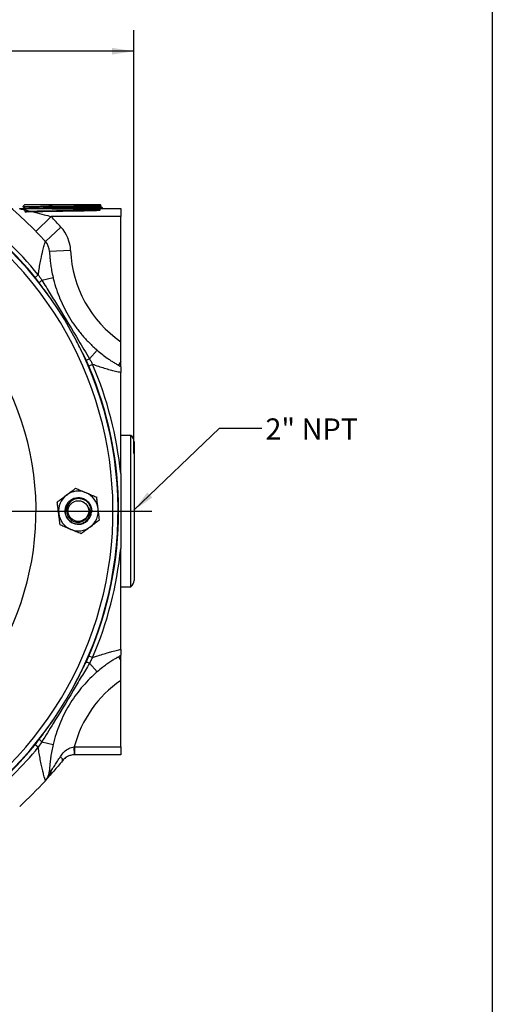
# Model space of a CAD drawing. Units: inches. Extents: x 0.5 to 21.5, y 0.5 to 16.8.
# Drawn here: x 18.7 to 21.5, y 7.9 to 13.7 of the extents above; entities that cross this region are included whole.
import ezdxf

# ---------------------------------------------------------------- set-up
doc = ezdxf.new("R2010")
doc.units = ezdxf.units.IN
doc.header["$MEASUREMENT"] = 0
doc.layers.add('DEFAULT', color=7, linetype='Continuous')
doc.styles.add('SLDTEXTSTYLE1', font='TXT', dxfattribs={"width": 0.75})
doc.styles.add('SLDTEXTSTYLE6', font='TXT', dxfattribs={"width": 0.7})
doc.dimstyles.new('SLDDIMSTYLE0', dxfattribs={"dimtxt": 0.125, "dimasz": 0.13, "dimexe": 0, "dimexo": 0.0625, "dimgap": 0.03125, "dimtad": 0, "dimtih": 1, "dimtoh": 1, "dimlfac": 4, "dimrnd": 1e-09, "dimzin": 12, "dimdsep": 46, "dimtxsty": 'SLDTEXTSTYLE1', "dimsah": 1, "dimcen": 0.09, "dimadec": 0, "dimazin": 3, "dimtfac": 1, "dimtofl": 0, "dimtmove": 0, "dimatfit": 3, "dimfxl": 1, "dimfrac": 2, "dimtolj": 1, "dimtzin": 12, "dimarcsym": 0})
doc.dimstyles.new('SLDDIMSTYLE5', dxfattribs={"dimtxt": 0.18, "dimasz": 0.13, "dimexe": 0, "dimexo": 0.0625, "dimgap": 0, "dimtad": 0, "dimtih": 1, "dimtoh": 1, "dimdec": 0, "dimrnd": 1e-09, "dimzin": 0, "dimdsep": 46, "dimtxsty": 'Standard', "dimsah": 1, "dimcen": 0.09, "dimadec": 0, "dimazin": 0, "dimtfac": 0.13, "dimtdec": 0, "dimtofl": 0, "dimtmove": 0, "dimatfit": 3, "dimfxl": 1, "dimfrac": 2, "dimtolj": 1, "dimtzin": 0, "dimarcsym": 0})

# ---------------------------------------------------------------- blocks, each defined once
blk = doc.blocks.new('_D_19')
at = {"layer": 'DEFAULT'}
for p, q in [((17.1182, 13.2664), (17.1182, 13.6)), ((19.3838, 11.1019), (19.3838, 13.6)), ((17.1182, 13.475), (18.1353, 13.475)), ((19.3838, 13.475), (18.4585, 13.475))]:
    blk.add_line(p, q, dxfattribs=at)
for points in [[(17.1182, 13.475), (17.2482, 13.455), (17.2482, 13.495)], [(19.3838, 13.475), (19.2538, 13.495), (19.2538, 13.455)]]:
    blk.add_solid(points, dxfattribs=at)
at = {"layer": 'DEFAULT', "insert": (18.1353, 13.5369), "char_height": 0.125, "attachment_point": 1, "style": 'SLDTEXTSTYLE1'}
blk.add_mtext('9.06', dxfattribs=at)
blk = doc.blocks.new('SW_CENTERMARKSYMBOL_4')
at = {"layer": 'DEFAULT', "color": 0}
for p, q in [((0, 0.05), (0, 2.4538)), ((-0.05, 0), (-2.4159, 0)), ((0, 0), (-0.025, 0)), ((0, 0), (0, 0.025)), ((0, 0), (0, -0.025)), ((0, 0), (0.025, 0)), ((0.05, 0), (2.372, 0)), ((0, -0.05), (0, -2.4791))]:
    blk.add_line(p, q, dxfattribs=at)

msp = doc.modelspace()

# ---------------------------------------------------------------- linework, layer by layer
at = {"color": 7, "linetype": 'Continuous', "lineweight": 25}
for p, q in [((18.70841, 12.54634), (19.30569, 12.54634)), ((18.74026, 12.57134), (18.72792, 12.55821)), ((18.73901, 12.54873), (18.73488, 12.54634)), ((18.73893, 12.55135), (18.73893, 12.54868)), ((18.74026, 12.57134), (19.18362, 12.57134)), ((19.18944, 12.56515), (19.18362, 12.57134)), ((19.18519, 12.56212), (19.18945, 12.56458)), ((19.18529, 12.5595), (19.18529, 12.56218)), ((19.19484, 12.54634), (19.19875, 12.54861)), ((19.19873, 12.54861), (19.19883, 12.55166)), ((19.30569, 12.54634), (19.30569, 12.49959)), ((18.89441, 12.49959), (18.80504, 12.4122)), ((19.30569, 12.49959), (18.89441, 12.49959)), ((19.30569, 11.76159), (19.30569, 12.49959)), ((18.7362, 12.48071), (18.73551, 12.48031)), ((18.95293, 12.43766), (18.86062, 12.35338)), ((19.00995, 12.29904), (18.88505, 12.29397)), ((18.81894, 12.15599), (18.80055, 12.14092)), ((18.84017, 12.12426), (18.90621, 12.13988)), ((19.12135, 11.66076), (19.16571, 11.71212)), ((19.13968, 11.62727), (19.11782, 11.61792)), ((19.30569, 11.64499), (19.2926, 11.62217)), ((19.36569, 11.20902), (19.30569, 11.20902)), ((19.36569, 10.31616), (19.36569, 11.20902)), ((19.38444, 11.17152), (19.38444, 10.35366)), ((19.30569, 10.31616), (19.36569, 10.31616)), ((19.1008, 9.87111), (19.11782, 9.90726)), ((19.13968, 9.89791), (19.11782, 9.90726)), ((19.13968, 9.89791), (19.12135, 9.86442)), ((19.2926, 9.90302), (19.30569, 9.8802)), ((19.12135, 9.86442), (19.16571, 9.81307)), ((19.30569, 9.37184), (19.30569, 9.76359)), ((18.80055, 9.38426), (18.82474, 9.41606)), ((18.81894, 9.36919), (18.80055, 9.38426)), ((18.84017, 9.40093), (18.81894, 9.36919)), ((18.84017, 9.40093), (18.90621, 9.3853)), ((19.03267, 9.32507), (19.03166, 9.37181)), ((19.03472, 9.32509), (19.03472, 9.37184)), ((19.03472, 9.37184), (19.30569, 9.37184)), ((19.30569, 9.37184), (19.30569, 9.32509)), ((19.30569, 9.32509), (19.03472, 9.32509)), ((18.88505, 9.23121), (18.89522, 9.2308))]:
    msp.add_line(p, q, dxfattribs=at)
at = {"color": 7, "linetype": 'Continuous', "lineweight": 25, "flags": 128}
for points in [[(19.1315, 10.74373), (19.13348, 10.7554), (19.13321, 10.77229)], [(18.96148, 9.28986), (18.96235, 9.29163), (18.96255, 9.2939), (18.96207, 9.29662), (18.96092, 9.29975), (18.95911, 9.30323), (18.95669, 9.30699), (18.9537, 9.31097), (18.95019, 9.31509)]]:
    msp.add_lwpolyline(points, dxfattribs=at)
at = {"color": 7, "linetype": 'Continuous', "lineweight": 25}
msp.add_circle((19.05569, 10.76259), 0.06108, dxfattribs=at)
for centre, radius, start, end in [((17.11819, 10.76259), 2.35938, 42.395116, 63.263801), ((17.11819, 10.76259), 2.19866, 39.327269, 67.867053), ((17.11819, 10.76259), 2.17488, 39.327269, 67.867053), ((17.11819, 10.76259), 2.48438, 42.395116, 44.360436), ((18.79138, 12.29017), 0.21875, 2.325935, 42.395116), ((18.79138, 12.29017), 0.09375, 2.325935, 42.395116), ((17.11819, 10.76259), 2.17188, 218.51073, 45), ((19.69688, 12.32695), 0.6875, 182.325935, 235.318569), ((18.90016, 12.04765), 0.0973, 128.063494, 140.814992), ((19.08112, 11.74936), 0.0973, 281.670769, 294.422267), ((17.11819, 10.76259), 2.17488, 336.841509, 23.158491), ((17.11819, 10.76259), 2.19866, 5.775484, 23.158491), ((19.24595, 11.54085), 0.09375, 50.416667, 60.159826), ((17.11819, 10.76259), 1.6875, 245.005646, 24.994354), ((19.33756, 11.17152), 0.04688, 0, 53.130102), ((19.05569, 10.76259), 0.11725, 67.12844, 127.12844), ((19.05569, 10.76259), 0.11725, 7.12844, 67.12844), ((19.05569, 10.76259), 0.11725, 127.12844, 187.12844), ((19.05569, 10.76259), 0.07813, 7.12844, 281.435814), ((19.05569, 10.76259), 0.11725, 187.12844, 247.12844), ((19.05569, 10.76259), 0.11725, 307.12844, 7.12844), ((19.05569, 10.76259), 0.07812, 280.334653, 325.446361), ((19.05569, 10.76259), 0.11725, 247.12844, 307.12844), ((17.11819, 10.76259), 2.19866, 336.841509, 354.224516), ((19.33756, 10.35366), 0.04688, 306.869898, 360), ((19.24595, 9.98434), 0.09375, 299.840174, 309.583333), ((19.08112, 9.77583), 0.0973, 65.577733, 78.329231), ((19.69688, 9.19824), 0.6875, 124.681431, 165.37658), ((18.90016, 9.47753), 0.0973, 219.185008, 231.936506), ((17.11819, 10.76259), 2.17488, 309.327269, 320.672731), ((17.11819, 10.76259), 2.19866, 309.327269, 320.672731), ((19.03472, 9.23134), 0.1405, 90, 91.249966), ((19.03472, 9.23134), 0.09375, 90, 91.249966), ((18.79138, 9.23502), 0.09375, 317.604884, 357.674065), ((18.86021, 9.22457), 0.03556, 319.792493, 10.087483), ((17.11819, 10.76259), 2.35938, 312.395116, 317.604884)]:
    msp.add_arc(centre, radius, start, end, dxfattribs=at)
at = {"color": 8, "linetype": 'Continuous', "lineweight": 25}
msp.add_arc((17.11819, 10.76259), 2.14188, 218.420467, 45, dxfattribs=at)
at = {"color": 7, "linetype": 'Continuous', "lineweight": 25}
for points, knots in [([(18.70841, 12.54634), (18.70854, 12.54631), (18.70886, 12.54624), (18.712, 12.54553), (18.7189, 12.54395), (18.72966, 12.54147), (18.74699, 12.53743), (18.76969, 12.53201), (18.80693, 12.52285), (18.84868, 12.51215), (18.88103, 12.50326), (18.89441, 12.49959)], [0, 0, 0, 0, 0.0184052, 0.0424652, 0.0856517, 0.1540602, 0.2241669, 0.3652731, 0.5075635, 0.7964439, 1, 1, 1, 1]), ([(18.72826, 12.55788), (18.7281, 12.55792), (18.72735, 12.55808), (18.73269, 12.55836), (18.74443, 12.55873), (18.7627, 12.5591), (18.78667, 12.55948), (18.81535, 12.55985), (18.84841, 12.56022), (18.88428, 12.56059), (18.92261, 12.56097), (18.96157, 12.56134), (19.0008, 12.56171), (19.03844, 12.56209), (19.07414, 12.56246), (19.1062, 12.56283), (19.13435, 12.56321), (19.15721, 12.56357), (19.17475, 12.56395), (19.18553, 12.56432), (19.19032, 12.56461), (19.1893, 12.56477), (19.18907, 12.5648)], [0, 0, 0, 0, 0.0147029, 0.0700704, 0.1237104, 0.1789144, 0.2324109, 0.2874687, 0.3408038, 0.3956953, 0.4488516, 0.5035575, 0.5565573, 0.6111027, 0.6639578, 0.7183557, 0.7710485, 0.825279, 0.8777926, 0.9318372, 0.9841967, 1, 1, 1, 1]), ([(18.72823, 12.55748), (18.72946, 12.55678), (18.73305, 12.5547), (18.73664, 12.55263), (18.73901, 12.55126)], [0, 0, 0, 0, 0.340718, 1, 1, 1, 1]), ([(18.73955, 12.54863), (18.73972, 12.5397), (18.74011, 12.52044), (18.7477, 12.52984), (18.76167, 12.52796), (18.78169, 12.52922), (18.80703, 12.52964), (18.83699, 12.53029), (18.87066, 12.53087), (18.90705, 12.53147), (18.94507, 12.53207), (18.9836, 12.53266), (19.0215, 12.53326), (19.05763, 12.53386), (19.09092, 12.53445), (19.1204, 12.53505), (19.14516, 12.53565), (19.1645, 12.53624), (19.17782, 12.53684), (19.18473, 12.53744), (19.18503, 12.53804), (19.1787, 12.53863), (19.16593, 12.53923), (19.14711, 12.53983), (19.12277, 12.54042), (19.09366, 12.54102), (19.06064, 12.54162), (19.02467, 12.54221), (18.98684, 12.54281), (18.94827, 12.54341), (18.91009, 12.54401), (18.87344, 12.5446), (18.83942, 12.5452), (18.80903, 12.5458), (18.78317, 12.54639), (18.76263, 12.54699), (18.74799, 12.54759), (18.7397, 12.54818), (18.73803, 12.54878), (18.74299, 12.54938), (18.75445, 12.54998), (18.77209, 12.55057), (18.79536, 12.55117), (18.82358, 12.55177), (18.85592, 12.55236), (18.89141, 12.55296), (18.929, 12.55356), (18.96758, 12.55415), (19.00599, 12.55475), (19.0431, 12.55535), (19.07781, 12.55595), (19.10908, 12.55654), (19.136, 12.55714), (19.15771, 12.55774), (19.17378, 12.55833), (19.18289, 12.55893), (19.18646, 12.55935), (19.18502, 12.55957), (19.18487, 12.55959)], [0, 0, 0, 0, 0.01572156, 0.03387016, 0.05202052, 0.07017226, 0.08832547, 0.10648038, 0.1246366, 0.14279443, 0.16095388, 0.1791146, 0.19727704, 0.21544101, 0.23360628, 0.25177331, 0.26994176, 0.28811163, 0.30628323, 0.32445615, 0.34263064, 0.36080678, 0.3789842, 0.39716331, 0.41534397, 0.43352592, 0.45170962, 0.46989479, 0.48808132, 0.50626959, 0.52445923, 0.54265038, 0.56084321, 0.57903733, 0.5972331, 0.61543045, 0.63362909, 0.65182946, 0.67003133, 0.68823453, 0.70643948, 0.72464583, 0.74285364, 0.76106315, 0.77927398, 0.79748641, 0.81570045, 0.83391578, 0.85213282, 0.87035139, 0.88857127, 0.90679289, 0.92501595, 0.94324042, 0.96146661, 0.97969415, 0.99792323, 1, 1, 1, 1]), ([(18.73955, 12.55135), (18.73972, 12.54241), (18.74011, 12.52316), (18.7477, 12.53256), (18.76167, 12.53068), (18.78169, 12.53194), (18.80703, 12.53236), (18.83699, 12.533), (18.87066, 12.53359), (18.90705, 12.53419), (18.94507, 12.53478), (18.9836, 12.53538), (19.0215, 12.53598), (19.05763, 12.53657), (19.09092, 12.53719), (19.1204, 12.53772), (19.14516, 12.53856), (19.16451, 12.53823), (19.17777, 12.54228), (19.18417, 12.5313), (19.18451, 12.55321), (19.18465, 12.56212)], [0, 0, 0, 0, 0.0466748, 0.1005423, 0.154415, 0.2082918, 0.2621729, 0.3160591, 0.3699492, 0.4238441, 0.4777438, 0.5316472, 0.5855558, 0.6394689, 0.6933858, 0.747308, 0.8012344, 0.855165, 0.9091007, 0.9630404, 1, 1, 1, 1]), ([(18.87096, 12.54634), (18.87351, 12.54883), (18.87933, 12.55451), (18.88534, 12.56382), (18.88894, 12.56993), (18.88977, 12.57134)], [0, 0, 0, 0, 0.374972, 0.8553883, 1, 1, 1, 1]), ([(18.88977, 12.57134), (18.89295, 12.56869), (18.90122, 12.56177), (18.91356, 12.55277), (18.92361, 12.54817), (18.92759, 12.54634)], [0, 0, 0, 0, 0.2730049, 0.7116279, 1, 1, 1, 1]), ([(19.19806, 12.55168), (19.19827, 12.55162), (19.1991, 12.55136), (19.19366, 12.55091), (19.18191, 12.55033), (19.16329, 12.54974), (19.13928, 12.54916), (19.10996, 12.54857), (19.07673, 12.54799), (19.03992, 12.5474), (19.00347, 12.54686), (18.97911, 12.5465), (18.96824, 12.54634)], [0, 0, 0, 0, 0.03656999, 0.14431308, 0.25518153, 0.36290989, 0.47376335, 0.58147601, 0.69231336, 0.80000857, 0.91082788, 1, 1, 1, 1]), ([(19.14807, 12.54634), (19.15346, 12.54647), (19.16717, 12.5468), (19.18268, 12.54732), (19.19423, 12.5479), (19.19919, 12.54834), (19.19831, 12.54858), (19.19813, 12.54863)], [0, 0, 0, 0, 0.1678201, 0.4262329, 0.6773988, 0.9358462, 1, 1, 1, 1]), ([(19.19884, 12.55172), (19.19656, 12.55304), (19.19202, 12.55566), (19.18748, 12.55828), (19.18521, 12.5596)], [0, 0, 0, 0, 0.5000039, 1, 1, 1, 1]), ([(18.81894, 12.15599), (18.81998, 12.16383), (18.82271, 12.18444), (18.82828, 12.2173), (18.83507, 12.25139), (18.84266, 12.28514), (18.84913, 12.31109), (18.85421, 12.33028), (18.85804, 12.34426), (18.86031, 12.35228), (18.86054, 12.3531), (18.86062, 12.35338)], [0, 0, 0, 0, 0.0794357, 0.2089682, 0.3413998, 0.4526014, 0.6119868, 0.6995659, 0.7891813, 0.9291208, 1, 1, 1, 1]), ([(18.88505, 12.29397), (18.88506, 12.2938), (18.88508, 12.29329), (18.88536, 12.28673), (18.88622, 12.27114), (18.88812, 12.24772), (18.89126, 12.22018), (18.8947, 12.1974), (18.8994, 12.17061), (18.90309, 12.15394), (18.90621, 12.13988)], [0, 0, 0, 0, 0.0530706, 0.159224, 0.2992574, 0.434046, 0.5896597, 0.7458183, 0.7854608, 1, 1, 1, 1]), ([(18.82474, 12.10913), (18.82279, 12.11183), (18.8189, 12.11722), (18.81292, 12.12523), (18.80683, 12.13315), (18.80264, 12.13833), (18.80055, 12.14092)], [0, 0, 0, 0, 0.2498678, 0.4997717, 0.749842, 1, 1, 1, 1]), ([(18.81894, 12.15599), (18.82073, 12.15336), (18.82431, 12.1481), (18.82963, 12.14017), (18.83493, 12.13222), (18.83842, 12.12691), (18.84017, 12.12426)], [0, 0, 0, 0, 0.2494817, 0.4991891, 0.7495067, 1, 1, 1, 1]), ([(18.90621, 12.13988), (18.9071, 12.13621), (18.91271, 12.11293), (18.92517, 12.07044), (18.94638, 12.01368), (18.97211, 11.95798), (19.00246, 11.90359), (19.03708, 11.8514), (19.07562, 11.80216), (19.11803, 11.75527), (19.14977, 11.72654), (19.16571, 11.71212)], [0, 0, 0, 0, 0.0221471, 0.1406253, 0.2602871, 0.3813724, 0.5036368, 0.6254549, 0.7487397, 0.8738015, 1, 1, 1, 1]), ([(18.90847, 11.9922), (18.89655, 12.00929), (18.87689, 12.0375), (18.84862, 12.07623), (18.8327, 12.09816), (18.82474, 12.10913)], [0, 0, 0, 0, 0.4346063, 0.7173024, 1, 1, 1, 1]), ([(18.84017, 12.12426), (18.85645, 12.09759), (18.88906, 12.04419), (18.96211, 11.92636), (19.02832, 11.8164), (19.08864, 11.7148), (19.11044, 11.67878), (19.12135, 11.66076)], [0, 0, 0, 0, 0.17303989, 0.3465296, 0.76668697, 0.88327514, 1, 1, 1, 1]), ([(19.1008, 11.65407), (19.09153, 11.67273), (19.07623, 11.70352), (19.0547, 11.74636), (19.04209, 11.77035), (19.03578, 11.78234)], [0, 0, 0, 0, 0.4345831, 0.7172708, 1, 1, 1, 1]), ([(19.30569, 11.64499), (19.30569, 11.65115), (19.30569, 11.66343), (19.30569, 11.68581), (19.30569, 11.70976), (19.30569, 11.73495), (19.30569, 11.75239), (19.30569, 11.76127), (19.30569, 11.76159)], [0, 0, 0, 0, 0.19993688, 0.39852493, 0.59727371, 0.79484859, 0.9925122, 1, 1, 1, 1]), ([(19.16571, 11.71212), (19.17548, 11.70391), (19.19522, 11.68732), (19.22183, 11.66758), (19.24406, 11.65221), (19.26322, 11.63973), (19.27946, 11.62981), (19.29056, 11.62333), (19.29191, 11.62256), (19.2926, 11.62217)], [0, 0, 0, 0, 0.19031649, 0.38446678, 0.49993005, 0.61833669, 0.77299058, 0.88491971, 1, 1, 1, 1]), ([(19.11782, 11.61792), (19.11649, 11.62097), (19.11384, 11.62708), (19.10963, 11.63614), (19.10528, 11.64514), (19.10229, 11.65109), (19.1008, 11.65407)], [0, 0, 0, 0, 0.2498111, 0.4997166, 0.749836, 1, 1, 1, 1]), ([(19.12135, 11.66076), (19.12289, 11.658), (19.12597, 11.65246), (19.13057, 11.6441), (19.13515, 11.63571), (19.13817, 11.63009), (19.13968, 11.62727)], [0, 0, 0, 0, 0.24953958, 0.49924513, 0.7495133, 1, 1, 1, 1]), ([(19.30569, 11.57915), (19.29587, 11.58139), (19.27822, 11.58542), (19.24439, 11.59404), (19.21078, 11.60351), (19.17533, 11.61449), (19.15164, 11.62298), (19.13968, 11.62727)], [0, 0, 0, 0, 0.23783864, 0.42779103, 0.62402493, 0.81021505, 1, 1, 1, 1]), ([(19.30569, 11.6131), (19.30569, 11.6131), (19.30569, 11.6131), (19.30569, 11.61698), (19.30569, 11.62949), (19.30569, 11.64024), (19.30569, 11.64499)], [0, 0, 0, 0, 0.0005854, 0.3991647, 0.7346293, 1, 1, 1, 1]), ([(19.30569, 11.6131), (19.30569, 11.61298), (19.30569, 11.61274), (19.30569, 11.60907), (19.30569, 11.6006), (19.30569, 11.58895), (19.30569, 11.58073), (19.30569, 11.57915)], [0, 0, 0, 0, 0.2418175, 0.4828463, 0.7125893, 0.9445595, 1, 1, 1, 1]), ([(19.30569, 10.98384), (19.30569, 11.02313), (19.30569, 11.10168), (19.30569, 11.20659), (19.30569, 11.29845), (19.30569, 11.37709), (19.30569, 11.44708), (19.30569, 11.50806), (19.30569, 11.54978), (19.30569, 11.57256), (19.30569, 11.57915)], [0, 0, 0, 0, 0.1937811, 0.38753, 0.5180089, 0.6485186, 0.7787881, 0.8701394, 0.9624417, 1, 1, 1, 1]), ([(19.30569, 10.98384), (19.30569, 10.96481), (19.30569, 10.91842), (19.30569, 10.84469), (19.30569, 10.76912), (19.30569, 10.668), (19.30569, 10.59425), (19.30569, 10.54134)], [0, 0, 0, 0, 0.1290271, 0.3145048, 0.4999996, 0.6412214, 1, 1, 1, 1]), ([(18.98492, 10.85607), (18.99248, 10.8618), (19.00787, 10.87345), (19.02575, 10.88699), (19.03594, 10.8947), (19.03889, 10.89693)], [0, 0, 0, 0, 0.4066349, 0.8279722, 1, 1, 1, 1]), ([(19.03889, 10.89693), (19.04859, 10.89284), (19.06835, 10.88451), (19.08992, 10.87541), (19.10097, 10.87074), (19.10126, 10.87062)], [0, 0, 0, 0, 0.4845461, 0.9867483, 1, 1, 1, 1]), ([(19.10126, 10.87062), (19.11, 10.86694), (19.12779, 10.85943), (19.14846, 10.85071), (19.16022, 10.84575), (19.16363, 10.84431)], [0, 0, 0, 0, 0.4066349, 0.8279722, 1, 1, 1, 1]), ([(18.93094, 10.81521), (18.93934, 10.82157), (18.95644, 10.83451), (18.9751, 10.84864), (18.98467, 10.85589), (18.98492, 10.85607)], [0, 0, 0, 0, 0.4845461, 0.9867483, 1, 1, 1, 1]), ([(18.93934, 10.74804), (18.93915, 10.74959), (18.93789, 10.75967), (18.93554, 10.77847), (18.93295, 10.79921), (18.93144, 10.81127), (18.93094, 10.81521)], [0, 0, 0, 0, 0.0669214, 0.4358368, 0.8152668, 1, 1, 1, 1]), ([(19.0697, 10.68573), (19.06483, 10.68513), (19.05182, 10.6835), (19.03039, 10.68736), (19.00828, 10.69884), (18.9908, 10.71677), (18.97978, 10.73918), (18.97626, 10.76395), (18.98061, 10.78855), (18.99241, 10.81061), (19.01044, 10.82788), (19.033, 10.83872), (19.05775, 10.842), (19.08236, 10.83742), (19.10423, 10.82545), (19.12153, 10.80719), (19.13156, 10.78468), (19.13529, 10.76658), (19.13329, 10.75731), (19.13301, 10.75602)], [0, 0, 0, 0, 0.0379726, 0.1012947, 0.1649244, 0.2282324, 0.291876, 0.3551705, 0.4188276, 0.4821089, 0.5457792, 0.6090477, 0.6727307, 0.7359869, 0.7996821, 0.8629264, 0.9266334, 0.9898662, 1, 1, 1, 1]), ([(19.12003, 10.71828), (19.12404, 10.72605), (19.13206, 10.74159), (19.13348, 10.76828), (19.1265, 10.79356), (19.11146, 10.81494), (19.09041, 10.82983), (19.06581, 10.83681), (19.04059, 10.83512), (19.01761, 10.82523), (18.99948, 10.80837), (18.98814, 10.78667), (18.98479, 10.76266), (18.98959, 10.73922), (19.00186, 10.71893), (19.01997, 10.70413), (19.04177, 10.69632), (19.06465, 10.69627), (19.08588, 10.70383), (19.103, 10.71729), (19.10968, 10.72947), (19.11282, 10.7352)], [0, 0, 0, 0, 0.0572965, 0.1145935, 0.1717757, 0.2280094, 0.2839556, 0.3391275, 0.3938359, 0.4479477, 0.501417, 0.5544704, 0.6066998, 0.6586965, 0.7096857, 0.7605352, 0.8103749, 0.8599864, 0.9087641, 0.9571356, 1, 1, 1, 1]), ([(19.17203, 10.77714), (19.17184, 10.77869), (19.17058, 10.78877), (19.16823, 10.80757), (19.16563, 10.82831), (19.16412, 10.84037), (19.16363, 10.84431)], [0, 0, 0, 0, 0.0669214, 0.4358368, 0.8152668, 1, 1, 1, 1]), ([(18.94774, 10.68087), (18.94703, 10.68656), (18.94535, 10.70001), (18.94255, 10.72244), (18.94042, 10.73944), (18.93934, 10.74804)], [0, 0, 0, 0, 0.2654447, 0.6280732, 1, 1, 1, 1]), ([(19.1155, 10.78351), (19.1179, 10.77751), (19.12296, 10.7649), (19.12274, 10.7432), (19.11566, 10.72154), (19.10115, 10.7024), (19.0846, 10.69087), (19.07322, 10.68695), (19.0697, 10.68573)], [0, 0, 0, 0, 0.1571953, 0.3306969, 0.5183054, 0.706275, 0.9090983, 1, 1, 1, 1]), ([(19.11282, 10.7352), (19.11359, 10.73693), (19.11724, 10.74514), (19.12063, 10.76184), (19.11724, 10.77616), (19.1155, 10.78351)], [0, 0, 0, 0, 0.1150819, 0.5455716, 1, 1, 1, 1]), ([(19.18043, 10.70997), (19.17972, 10.71566), (19.17804, 10.72911), (19.17523, 10.75154), (19.17311, 10.76854), (19.17203, 10.77714)], [0, 0, 0, 0, 0.2654447, 0.6280732, 1, 1, 1, 1]), ([(19.18043, 10.70997), (19.17204, 10.70361), (19.15494, 10.69067), (19.13627, 10.67654), (19.12671, 10.6693), (19.12646, 10.66911)], [0, 0, 0, 0, 0.4845461, 0.9867483, 1, 1, 1, 1]), ([(19.01012, 10.65456), (19.00138, 10.65825), (18.98359, 10.66575), (18.96292, 10.67447), (18.95116, 10.67943), (18.94774, 10.68087)], [0, 0, 0, 0, 0.4066349, 0.8279722, 1, 1, 1, 1]), ([(19.07249, 10.62825), (19.06279, 10.63234), (19.04303, 10.64068), (19.02146, 10.64978), (19.0104, 10.65444), (19.01012, 10.65456)], [0, 0, 0, 0, 0.4845461, 0.9867483, 1, 1, 1, 1]), ([(19.12646, 10.66911), (19.1189, 10.66339), (19.10351, 10.65173), (19.08562, 10.63819), (19.07544, 10.63048), (19.07249, 10.62825)], [0, 0, 0, 0, 0.4066349, 0.8279722, 1, 1, 1, 1]), ([(19.30569, 9.94604), (19.30569, 9.96012), (19.30569, 9.98832), (19.30569, 10.03104), (19.30569, 10.08916), (19.30569, 10.16374), (19.30569, 10.25779), (19.30569, 10.35272), (19.30569, 10.44741), (19.30569, 10.51031), (19.30569, 10.54134)], [0, 0, 0, 0, 0.0791621, 0.1584771, 0.2227304, 0.3775698, 0.5325563, 0.6897168, 0.8469025, 1, 1, 1, 1]), ([(19.13968, 9.89791), (19.14711, 9.90061), (19.1668, 9.90776), (19.1985, 9.91798), (19.23188, 9.92772), (19.26513, 9.93652), (19.28949, 9.94238), (19.30217, 9.94524), (19.30569, 9.94604)], [0, 0, 0, 0, 0.1179796, 0.3126033, 0.5070436, 0.6722026, 0.9089252, 1, 1, 1, 1]), ([(19.30569, 9.94604), (19.30569, 9.93999), (19.30569, 9.92795), (19.30569, 9.91855), (19.30569, 9.91385), (19.30569, 9.9123), (19.30569, 9.91214), (19.30569, 9.91208)], [0, 0, 0, 0, 0.2236267, 0.4453842, 0.6505397, 0.8564074, 1, 1, 1, 1]), ([(19.2926, 9.90302), (19.29245, 9.90293), (19.29201, 9.90267), (19.28632, 9.8994), (19.27289, 9.89143), (19.25299, 9.87893), (19.23002, 9.86342), (19.21141, 9.84985), (19.18981, 9.8333), (19.17674, 9.82233), (19.16571, 9.81307)], [0, 0, 0, 0, 0.0530706, 0.159224, 0.2992574, 0.434046, 0.5896597, 0.7458183, 0.7854608, 1, 1, 1, 1]), ([(19.30569, 9.8802), (19.30569, 9.88343), (19.30569, 9.89091), (19.30569, 9.90042), (19.30569, 9.90971), (19.30569, 9.9112), (19.30569, 9.91208)], [0, 0, 0, 0, 0.17698489, 0.41049012, 0.65006247, 1, 1, 1, 1]), ([(19.30569, 9.76359), (19.30569, 9.77628), (19.30569, 9.79756), (19.30569, 9.82635), (19.30569, 9.85426), (19.30569, 9.87046), (19.30569, 9.8802)], [0, 0, 0, 0, 0.2926923, 0.4906584, 0.6940199, 1, 1, 1, 1]), ([(19.12135, 9.86442), (19.10522, 9.83766), (19.07292, 9.78408), (19.00217, 9.66485), (18.93523, 9.55533), (18.87298, 9.4549), (18.85111, 9.41892), (18.84017, 9.40093)], [0, 0, 0, 0, 0.1730399, 0.3465296, 0.766687, 0.8832751, 1, 1, 1, 1]), ([(19.03578, 9.74284), (19.04541, 9.76131), (19.06757, 9.80382), (19.0888, 9.84681), (19.1008, 9.87111)], [0, 0, 0, 0, 0.4346064, 1, 1, 1, 1]), ([(19.16571, 9.81307), (19.16287, 9.81059), (19.14481, 9.79485), (19.11288, 9.76417), (19.07234, 9.71914), (19.03483, 9.67059), (19.00061, 9.61855), (18.97032, 9.56373), (18.94445, 9.5068), (18.92245, 9.44752), (18.91164, 9.40611), (18.90621, 9.3853)], [0, 0, 0, 0, 0.0221471, 0.1406253, 0.2602871, 0.3813724, 0.5036368, 0.6254549, 0.7487397, 0.8738015, 1, 1, 1, 1]), ([(18.82474, 9.41606), (18.83704, 9.43288), (18.86533, 9.47158), (18.89289, 9.5108), (18.90847, 9.53298)], [0, 0, 0, 0, 0.4345882, 1, 1, 1, 1]), ([(18.86062, 9.17181), (18.86026, 9.17305), (18.85957, 9.17548), (18.85504, 9.19177), (18.85003, 9.21071), (18.84453, 9.2325), (18.83786, 9.26089), (18.8307, 9.29518), (18.82407, 9.33166), (18.82066, 9.3566), (18.81894, 9.36919)], [0, 0, 0, 0, 0.15320032, 0.29777492, 0.39115921, 0.48682886, 0.61472577, 0.74685209, 0.87221583, 1, 1, 1, 1]), ([(18.90621, 9.3853), (18.90344, 9.37285), (18.89785, 9.34768), (18.89263, 9.31495), (18.88927, 9.28814), (18.88706, 9.26538), (18.88576, 9.2464), (18.88514, 9.23356), (18.88508, 9.232), (18.88505, 9.23121)], [0, 0, 0, 0, 0.1903165, 0.3844668, 0.49993, 0.6183367, 0.7729906, 0.8849197, 1, 1, 1, 1]), ([(18.95019, 9.31509), (18.95705, 9.32457), (18.9706, 9.34326), (18.99427, 9.35995), (19.01515, 9.36888), (19.02609, 9.37082), (19.03166, 9.37181)], [0, 0, 0, 0, 0.345852, 0.6824266, 0.838356, 1, 1, 1, 1]), ([(18.89522, 9.2308), (18.89778, 9.23458), (18.90298, 9.24224), (18.91418, 9.25903), (18.92841, 9.2808), (18.94128, 9.30094), (18.94861, 9.31259), (18.95019, 9.31509)], [0, 0, 0, 0, 0.1736129, 0.3521696, 0.6334652, 0.9213244, 1, 1, 1, 1]), ([(19.03267, 9.32507), (19.02431, 9.32428), (19.01473, 9.32339), (18.99699, 9.31771), (18.97941, 9.30901), (18.96743, 9.29622), (18.96148, 9.28986)], [0, 0, 0, 0, 0.2868233, 0.32891, 0.6660116, 1, 1, 1, 1]), ([(18.96148, 9.28986), (18.95283, 9.27915), (18.9353, 9.25744), (18.91409, 9.23235), (18.89793, 9.21363), (18.89092, 9.20565), (18.88737, 9.20161)], [0, 0, 0, 0, 0.31167938, 0.63154013, 0.81358788, 1, 1, 1, 1]), ([(18.86062, 9.17181), (18.86066, 9.17185), (18.8648, 9.17639), (18.87236, 9.18585), (18.88462, 9.20542), (18.89104, 9.22078), (18.89522, 9.2308)], [0, 0, 0, 0, 0.0027043, 0.2644674, 0.5201709, 1, 1, 1, 1]), ([(18.88737, 9.20161), (18.88262, 9.19627), (18.8755, 9.18824), (18.867, 9.17882), (18.86277, 9.17417), (18.86064, 9.17184), (18.86062, 9.17181)], [0, 0, 0, 0, 0.4975269, 0.7471019, 0.9967019, 1, 1, 1, 1])]:
    msp.add_open_spline(points, degree=3, knots=knots, dxfattribs=at)
at = {"layer": 'DEFAULT'}
msp.add_line((21.5, 16.5), (21.5, 0.5), dxfattribs=at)

# ---------------------------------------------------------------- block references
msp.add_blockref('SW_CENTERMARKSYMBOL_4', (17.11819, 10.76259), dxfattribs=at)

# ---------------------------------------------------------------- texts
at = {"layer": 'DEFAULT', "insert": (20.16005, 11.30898), "char_height": 0.125, "attachment_point": 1, "style": 'SLDTEXTSTYLE6'}
msp.add_mtext('2" NPT', dxfattribs=at)

# ---------------------------------------------------------------- dimensions: what is measured, and where the dimension line sits
at = {"layer": 'DEFAULT'}
dim = msp.add_linear_dim(base=(19.38382, 13.47502), p1=(17.11819, 13.21637), p2=(19.38382, 11.05188), dimstyle='SLDDIMSTYLE0', dxfattribs=at)
dim.commit()
dim.dimension.update_dxf_attribs({"geometry": '_D_19', "text_midpoint": (18.2969, 13.47502), "dimtype": 160})

# ---------------------------------------------------------------- leaders
msp.add_leader([(19.38382, 10.76724), (19.88839, 11.25085), (20.13839, 11.25085)], dimstyle='SLDDIMSTYLE5', dxfattribs=at)

doc.saveas('drawing.dxf')
